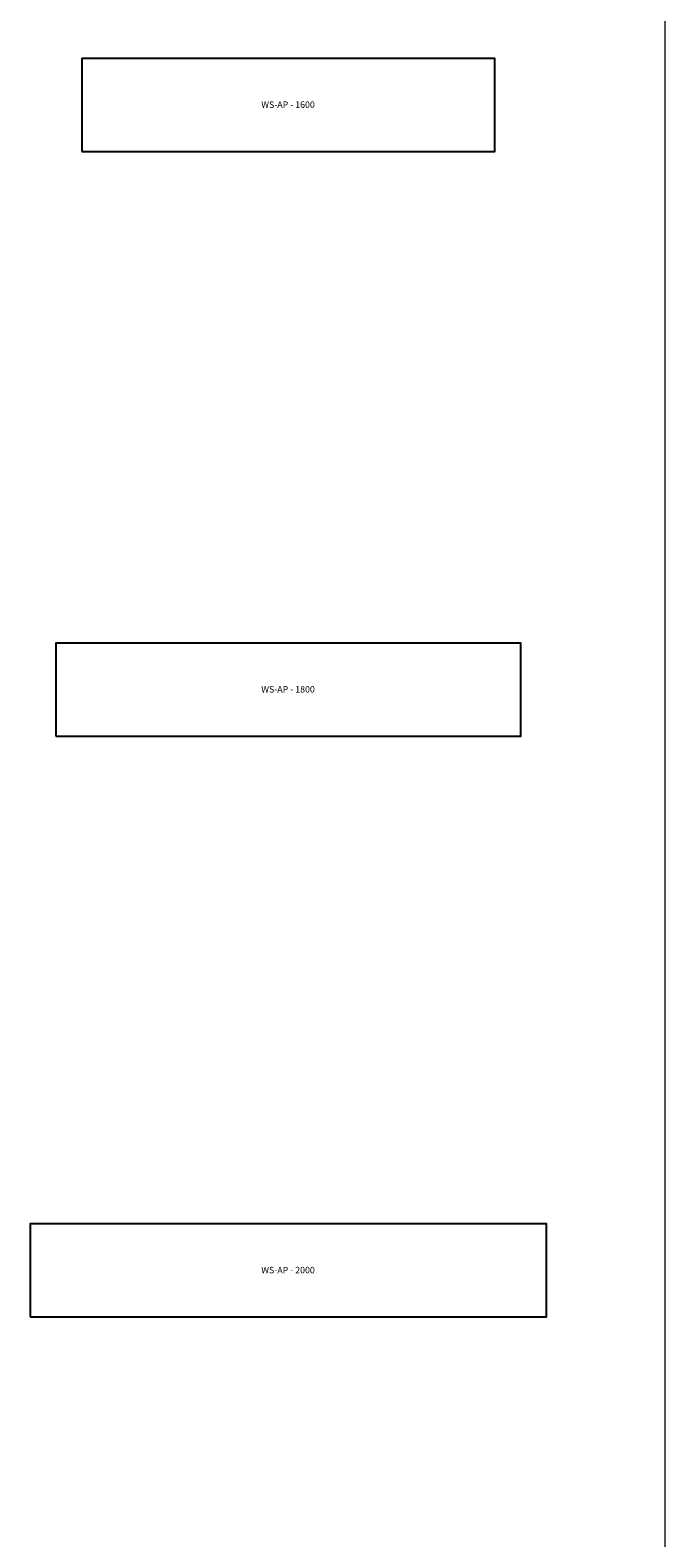
# Model space of a CAD drawing. Units: millimetres. Extents: x -49249 to -1606, y -21971 to 0.
# Drawn here: x -16529 to -14071, y -10986 to -5146 of the extents above; entities that cross this region are included whole.
import ezdxf
from ezdxf.enums import TextEntityAlignment as Align

# ---------------------------------------------------------------- set-up
doc = ezdxf.new("R2010")
doc.units = ezdxf.units.MM
doc.header["$LTSCALE"] = 0.15
doc.layers.add('BOSS TAGS', color=7, linetype='Continuous')
doc.layers.add('veio', color=1, linetype='Continuous', lineweight=5)
doc.styles.add('ARIAL', font='arial.ttf')

# ---------------------------------------------------------------- blocks, each defined once
blk = doc.blocks.new('AP16')
at = {"layer": 'BOSS TAGS'}
blk.add_lwpolyline([(-16329, -5616.2), (-14729, -5616.2), (-14729, -5256.2), (-16329, -5256.2)], close=True, dxfattribs=at)
at = {"layer": 'BOSS TAGS', "style": 'ARIAL'}
blk.add_text('WS-AP - 1600', height=25, dxfattribs=at).set_placement((-15530.3, -5438.1), align=Align.MIDDLE)
blk = doc.blocks.new('AP18')
at = {"layer": 'BOSS TAGS'}
blk.add_lwpolyline([(-16429, -7880.6), (-14629, -7880.6), (-14629, -7520.6), (-16429, -7520.6)], close=True, dxfattribs=at)
at = {"layer": 'BOSS TAGS', "style": 'ARIAL'}
blk.add_text('WS-AP - 1800', height=25, dxfattribs=at).set_placement((-15530.3, -7702.4), align=Align.MIDDLE)
blk = doc.blocks.new('AP20')
at = {"layer": 'BOSS TAGS'}
blk.add_lwpolyline([(-16529, -10129.8), (-14529, -10129.8), (-14529, -9769.8), (-16529, -9769.8)], close=True, dxfattribs=at)
at = {"layer": 'BOSS TAGS', "style": 'ARIAL'}
blk.add_text('WS-AP - 2000', height=25, dxfattribs=at).set_placement((-15530.3, -9951.7), align=Align.MIDDLE)

msp = doc.modelspace()

# ---------------------------------------------------------------- linework, layer by layer
at = {"layer": 'veio', "lineweight": 9}
msp.add_line((-14071, 0), (-14071, -21971.1), dxfattribs=at)

# ---------------------------------------------------------------- block references
at = {"layer": 'BOSS TAGS'}
for name in ['AP16', 'AP18', 'AP20']:
    msp.add_blockref(name, (0, 0), dxfattribs=at)

doc.saveas('drawing.dxf')
